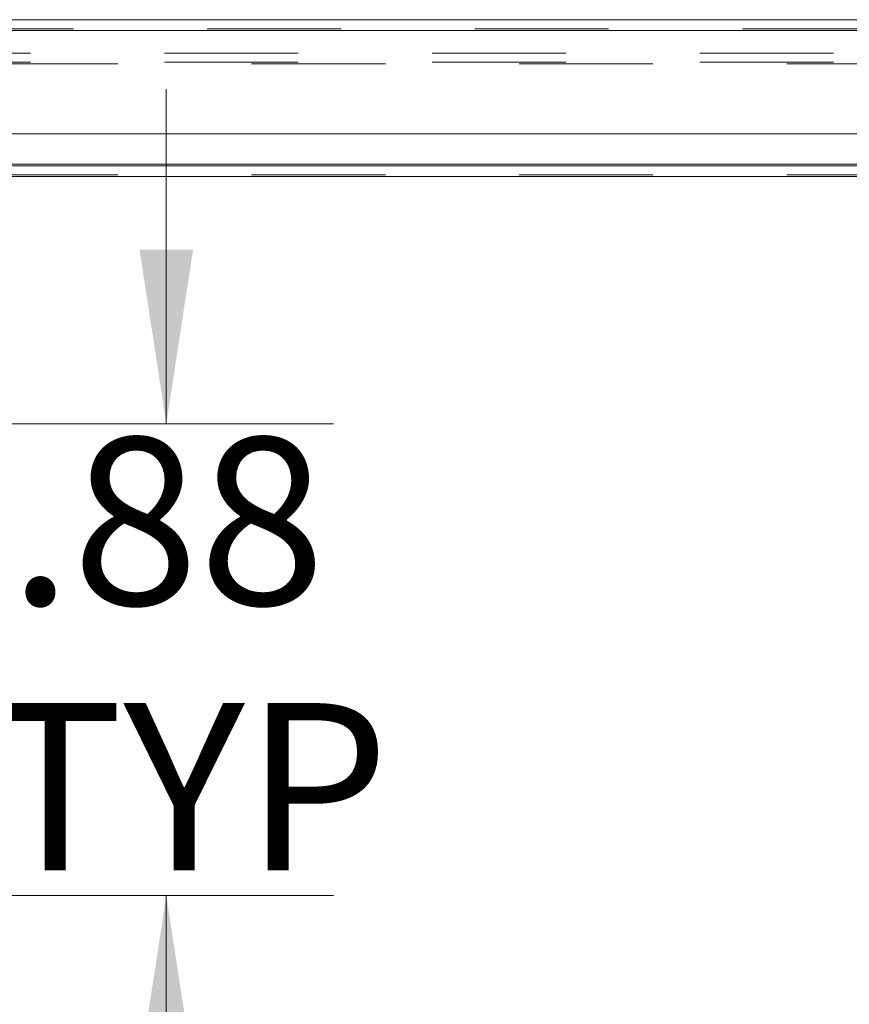
# Model space of a CAD drawing. Units: inches. Extents: x 0 to 23.4, y 0 to 16.5.
# Drawn here: x 4.8 to 5.4, y 2.3 to 3 of the extents above; entities that cross this region are included whole.
import ezdxf

# ---------------------------------------------------------------- set-up
doc = ezdxf.new("R2010")
doc.units = ezdxf.units.IN
doc.header["$MEASUREMENT"] = 0
doc.linetypes.add('HIDDEN', pattern=[0.075, 0.05, -0.025])
doc.styles.add('SLDTEXTSTYLE0', font='TXT', dxfattribs={"width": 0.75})
doc.dimstyles.new('SLDDIMSTYLE4', dxfattribs={"dimtxt": 0.125, "dimasz": 0.13, "dimexe": 0, "dimexo": 0.0625, "dimgap": 0.03125, "dimtad": 0, "dimtih": 1, "dimtoh": 1, "dimlfac": 11, "dimrnd": 1e-09, "dimzin": 12, "dimdsep": 46, "dimtxsty": 'SLDTEXTSTYLE0', "dimsah": 1, "dimcen": 0.09, "dimadec": 0, "dimazin": 3, "dimtfac": 1, "dimtmove": 0, "dimatfit": 0, "dimfxl": 1, "dimfrac": 2, "dimtolj": 1, "dimtzin": 12, "dimarcsym": 0})

# ---------------------------------------------------------------- blocks, each defined once
blk = doc.blocks.new('_D_13')
at = {"color": 7, "linetype": 'Continuous', "lineweight": 0}
for p, q in [((4.91757, 2.72746), (4.91757, 2.97746)), ((4.75318, 2.72746), (5.04257, 2.72746)), ((4.48045, 2.37482), (5.04257, 2.37482)), ((4.91757, 2.37482), (4.91757, 2.12482))]:
    blk.add_line(p, q, dxfattribs=at)
for points in [[(4.91757, 2.72746), (4.93757, 2.85746), (4.89757, 2.85746)], [(4.91757, 2.37482), (4.89757, 2.24482), (4.93757, 2.24482)]]:
    blk.add_solid(points, dxfattribs=at)
at = {"color": 7, "linetype": 'Continuous', "lineweight": 0, "char_height": 0.125, "attachment_point": 1, "style": 'SLDTEXTSTYLE0'}
for s, insert in [('3.88', (4.70516, 2.71717, 0.00036)), ('TYP', (4.78346, 2.51873, 0.00036))]:
    blk.add_mtext(s, dxfattribs=dict(at, insert=insert))

msp = doc.modelspace()

# ---------------------------------------------------------------- linework, layer by layer
at = {"color": 7, "linetype": 'Continuous', "lineweight": 15}
for p, q in [((4.14813, 3.02942), (7.23728, 3.02942)), ((4.14824, 3.02145), (7.23717, 3.02145)), ((7.23717, 2.94418), (4.14824, 2.94418)), ((7.2062, 2.92146), (4.18125, 2.92146)), ((4.79418, 2.92028), (6.59327, 2.92028))]:
    msp.add_line(p, q, dxfattribs=at)
at = {"color": 7, "linetype": 'HIDDEN', "lineweight": 0}
for p, q in [((4.14813, 3.02263), (7.23728, 3.02263)), ((7.23717, 3.02145), (4.14824, 3.02145)), ((7.21617, 3.00439), (4.17129, 3.00439)), ((7.21617, 2.9976), (4.17129, 2.9976)), ((4.18125, 2.99642), (7.2062, 2.99642)), ((4.18125, 2.92146), (7.2062, 2.92146)), ((4.18125, 2.91348), (7.2062, 2.91348)), ((7.2062, 2.9123), (4.18125, 2.9123))]:
    msp.add_line(p, q, dxfattribs=at)
at = {"color": 8, "linetype": 'Continuous', "lineweight": 15}
msp.add_line((6.59327, 2.9123), (4.79418, 2.9123), dxfattribs=at)

# ---------------------------------------------------------------- dimensions: what is measured, and where the dimension line sits
at = {"color": 7, "linetype": 'Continuous', "lineweight": 0}
dim = msp.add_linear_dim(base=(4.91757, 2.37482), p1=(4.70318, 2.72746), p2=(4.43045, 2.37482), angle=90, text='<>\\PTYP', dimstyle='SLDDIMSTYLE4', dxfattribs=at)
dim.commit()
dim.dimension.update_dxf_attribs({"geometry": '_D_13', "text_midpoint": (4.91757, 2.55604), "dimtype": 160})

doc.saveas('drawing.dxf')
